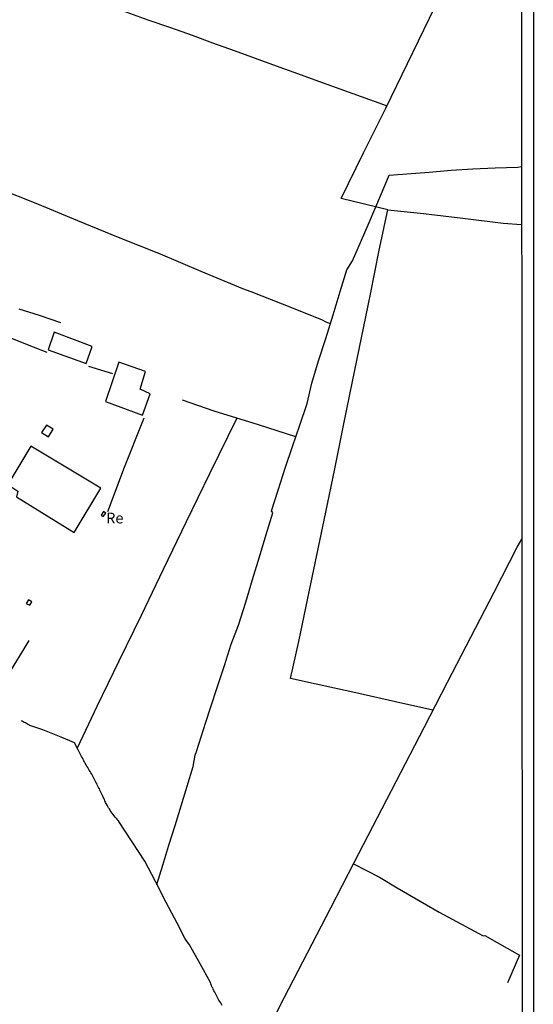
# Model space of a CAD drawing. Units: millimetres. Extents: x 190370 to 192782, y 1654891 to 1657666.
# Drawn here: x 192662 to 192782, y 1655032 to 1655261 of the extents above; entities that cross this region are included whole.
import ezdxf
from ezdxf.enums import TextEntityAlignment as Align

# ---------------------------------------------------------------- set-up
doc = ezdxf.new("R2010")
doc.units = ezdxf.units.MM
for name, color, linetype in [('IMAGEM', 7, 'Continuous'), ('V-EDIFICACAO', 140, 'Continuous'), ('V-LOTE', 1, 'Continuous'), ('V-NOME_DOS_LOGRADOUROS', 7, 'Continuous'), ('V-VALETA', 173, 'Continuous'), ('X-LIMITE_5000', 7, 'Continuous')]:
    doc.layers.add(name, color=color, linetype=linetype)
picture_1 = doc.add_image_def('image1.jpg', size_in_pixel=(4017, 4624))

msp = doc.modelspace()

# ---------------------------------------------------------------- linework, layer by layer
at = {"layer": 'V-EDIFICACAO'}
for points in [[(192670.49, 1655188.33), (192669.08, 1655184.19), (192677.97, 1655181.01), (192679.36, 1655185.01), (192670.49, 1655188.33)], [(192685.53, 1655181.36), (192682.46, 1655172.17), (192691.04, 1655169.04), (192692.83, 1655174.02), (192690.49, 1655175.11), (192691.8, 1655179.17), (192685.53, 1655181.36)], [(192668.71, 1655166.66), (192667.54, 1655165), (192669.17, 1655163.96), (192670.27, 1655165.76), (192668.71, 1655166.66)], [(192665.03, 1655161.81), (192659.72, 1655152.87), (192662.01, 1655151.3), (192661.7, 1655149.98), (192675.15, 1655141.69), (192681.34, 1655152.02), (192665.03, 1655161.81)], [(192681.42, 1655145.72), (192681.93, 1655145.42), (192682.5, 1655146.23), (192682.01, 1655146.61), (192681.42, 1655145.72)], [(192664.47, 1655126.03), (192664, 1655125.17), (192664.78, 1655124.77), (192665.31, 1655125.58), (192664.47, 1655126.03)]]:
    msp.add_lwpolyline(points, close=True, dxfattribs=at)
at = {"layer": 'V-LOTE'}
for points in [[(192748.2, 1655216.83), (192737.37, 1655219.41), (192742.54, 1655230.04), (192747.75, 1655240.47), (192752.84, 1655250.9), (192757.89, 1655261.45), (192762.89, 1655272), (192768.06, 1655282.47), (192773.06, 1655293.02), (192778.06, 1655303.61), (192779.32, 1655305.76)], [(192650.72, 1655276.1), (192656.6, 1655274.08), (192661.54, 1655272.22), (192666.67, 1655270.36), (192671.8, 1655268.5), (192676.93, 1655266.64), (192682.06, 1655264.78), (192687.19, 1655262.92), (192692.32, 1655261.06), (192697.62, 1655259.28), (192702.6, 1655257.5), (192707.4, 1655255.68), (192712.42, 1655253.88), (192717.32, 1655252.1), (192722.22, 1655250.32), (192727.14, 1655248.54), (192732.1, 1655246.76), (192737.06, 1655244.98), (192742.02, 1655243.2), (192746.98, 1655241.42), (192748.01, 1655241.01)], [(192758.74, 1655100.34), (192750, 1655102.31), (192740.78, 1655104.37), (192731.56, 1655106.43), (192725.56, 1655107.76), (192727.52, 1655116.38), (192729.6, 1655126.41), (192731.68, 1655136.44), (192733.76, 1655146.47), (192735.84, 1655156.5), (192737.92, 1655166.65), (192740, 1655176.84), (192742.08, 1655187.03), (192744.16, 1655197.22), (192746.24, 1655207.41), (192748.2, 1655216.83), (192756.5, 1655215.98), (192765.72, 1655214.85), (192775.06, 1655213.72), (192779.39, 1655213.43)], [(192626.01, 1655200.38), (192636.61, 1655196.33), (192645.7, 1655192.81), (192654.67, 1655189.25), (192664.18, 1655185.49), (192668.77, 1655183.67)], [(192678.45, 1655180.39), (192684.09, 1655178.73)], [(192683, 1655146.58), (192686.88, 1655156.89), (192691.13, 1655167.65), (192691.42, 1655168.38)], [(192707.07, 1655000.6), (192713.1, 1655012.19), (192718.7, 1655022.92), (192724.09, 1655033.41), (192729.52, 1655043.9), (192734.95, 1655054.39), (192740.38, 1655064.88), (192745.81, 1655075.37), (192751.24, 1655085.86), (192756.67, 1655096.35), (192762.1, 1655106.84), (192767.53, 1655117.33), (192772.96, 1655127.82), (192778.39, 1655138.31), (192779.44, 1655140.17)], [(192621.18, 1655045.07), (192624.41, 1655050.37), (192627.46, 1655055.37), (192630.47, 1655060.37), (192633.48, 1655065.37), (192636.49, 1655070.37), (192637.85, 1655072.62), (192638.19, 1655072.98), (192638.52, 1655073.52), (192639.07, 1655074.63), (192639.5, 1655075.36), (192639.73, 1655075.76), (192644.2, 1655083.06), (192646.99, 1655087.63), (192649.78, 1655092.2), (192652.57, 1655096.77), (192655.36, 1655101.34), (192658.15, 1655105.91), (192660.94, 1655110.48), (192663.73, 1655115.05), (192664.67, 1655116.59)], [(192740.22, 1655064.58), (192746.28, 1655061.52), (192750.38, 1655059.01), (192760.2, 1655053.38), (192770.44, 1655047.87), (192770.82, 1655047.95), (192778.92, 1655043.37), (192776.08, 1655036.93)]]:
    msp.add_lwpolyline(points, dxfattribs=at)
at = {"layer": 'V-VALETA'}
for points in [[(192637.12, 1655230.36), (192648.19, 1655225.77), (192657.16, 1655221.93), (192666.58, 1655218.21), (192675.96, 1655214.33), (192685.43, 1655210.45), (192695.15, 1655206.57), (192704.66, 1655202.53), (192714.38, 1655198.49), (192716.34, 1655197.84), (192723.6, 1655194.97), (192732.77, 1655191.25), (192733.92, 1655190.68), (192734.88, 1655190.34)], [(192694.41, 1655059.78), (192695.8, 1655064.32), (192697.22, 1655068.91), (192698.64, 1655073.5), (192700.06, 1655078.09), (192701.48, 1655082.68), (192702.9, 1655087.27), (192703.36, 1655089.9), (192703.67, 1655090.77), (192704.73, 1655094.17), (192705.79, 1655097.57), (192706.92, 1655100.93), (192708.53, 1655105.86), (192710.14, 1655110.79), (192711.75, 1655115.72), (192713.42, 1655120.13), (192715.13, 1655125.49), (192716.71, 1655130.81), (192718.29, 1655136.05), (192719.87, 1655141.25), (192721.43, 1655146.32), (192721.12, 1655146.79), (192722.66, 1655151.6), (192724.33, 1655156.65), (192726, 1655161.7), (192727.71, 1655166.71), (192729.42, 1655171.72), (192730.5, 1655176.49), (192732.08, 1655181.69), (192733.81, 1655186.87), (192735.5, 1655192.35), (192737.08, 1655197.77), (192738.69, 1655202.84), (192740, 1655204.92), (192741.3, 1655207.96), (192743.64, 1655213.32), (192745.43, 1655217.49), (192747.58, 1655222.63), (192748.54, 1655224.91), (192752.67, 1655225.2), (192757.84, 1655225.56), (192762.99, 1655226.07), (192768.06, 1655226.35), (192773.25, 1655226.55), (192778.5, 1655226.71), (192779.38, 1655226.88)], [(192662.26, 1655193.78), (192667.01, 1655192.26), (192671.99, 1655190.58)], [(192726.78, 1655163.99), (192718.11, 1655166.75), (192707.73, 1655169.94), (192700.39, 1655172.49)], [(192713.04, 1655168.31), (192706.69, 1655155.34), (192701.27, 1655144.22), (192695.85, 1655133.1), (192690.72, 1655122.42), (192685.59, 1655111.74), (192680.42, 1655101.19), (192675.88, 1655091.49)], [(192709.64, 1655031.64), (192709.47, 1655031.94), (192709.3, 1655032.24), (192709.08, 1655032.54), (192708.87, 1655032.88), (192708.7, 1655033.18), (192708.55, 1655033.52), (192708.36, 1655033.82), (192708.19, 1655034.12), (192708.06, 1655034.42), (192707.89, 1655034.76), (192707.72, 1655035.06), (192707.54, 1655035.4), (192707.42, 1655035.7), (192707.25, 1655036), (192707.14, 1655036.3), (192706.99, 1655036.64), (192706.9, 1655036.94), (192704.48, 1655041.33), (192702.02, 1655045.78), (192701.04, 1655047.13), (192699.12, 1655050.77), (192696.58, 1655055.62), (192694.06, 1655060.45), (192691.58, 1655065.24), (192685.55, 1655074.44), (192685.52, 1655074.54), (192685.48, 1655074.58), (192685.45, 1655074.64), (192685.3, 1655074.77), (192685.05, 1655075.09), (192684.68, 1655075.48), (192684.45, 1655075.78), (192684.23, 1655076.08), (192684, 1655076.38), (192683.76, 1655076.72), (192683.55, 1655077.02), (192683.36, 1655077.36), (192683.17, 1655077.66), (192682.97, 1655077.96), (192682.8, 1655078.26), (192682.61, 1655078.6), (192682.48, 1655078.9), (192682.31, 1655079.24), (192682.18, 1655079.54), (192682.05, 1655079.84), (192681.91, 1655080.14), (192681.71, 1655080.48), (192681.58, 1655080.78), (192681.41, 1655081.12), (192681.29, 1655081.42), (192681.16, 1655081.72), (192681.01, 1655082.02), (192680.82, 1655082.36), (192680.69, 1655082.66), (192680.54, 1655083), (192680.39, 1655083.3), (192680.22, 1655083.6), (192680.05, 1655083.9), (192679.9, 1655084.24), (192679.75, 1655084.54), (192679.56, 1655084.88), (192679.41, 1655085.18), (192679.23, 1655085.48), (192679.23, 1655085.48), (192679.06, 1655085.78), (192678.85, 1655086.12), (192678.66, 1655086.42), (192678.49, 1655086.72), (192678.34, 1655087.02), (192678.1, 1655087.36), (192677.91, 1655087.66), (192677.72, 1655088), (192677.57, 1655088.3), (192677.38, 1655088.6), (192677.23, 1655088.9), (192677.06, 1655089.24), (192676.88, 1655089.54), (192676.69, 1655089.88), (192676.54, 1655090.18), (192676.41, 1655090.48), (192676.24, 1655090.78), (192676.07, 1655091.12), (192675.22, 1655092.76), (192672.09, 1655094.07), (192667.82, 1655095.77), (192664.82, 1655096.78), (192664.73, 1655096.87), (192664.56, 1655096.97), (192664.24, 1655097.12), (192664.05, 1655097.25), (192663.77, 1655097.4), (192663.51, 1655097.52), (192663.28, 1655097.65), (192663, 1655097.8), (192662.86, 1655097.87)]]:
    msp.add_lwpolyline(points, dxfattribs=at)
at = {"layer": 'X-LIMITE_5000'}
msp.add_lwpolyline([(190370.36, 1657662.77), (190851.84, 1657663.18), (191333.33, 1657663.57), (191814.81, 1657663.94), (192296.29, 1657664.29), (192777.77, 1657664.62), (192778.14, 1657110.33), (192778.5, 1656556.03), (192778.87, 1656001.74), (192779.23, 1655447.45), (192779.6, 1654893.16), (192298.24, 1654892.83), (191816.88, 1654892.48), (191335.52, 1654892.11), (190854.16, 1654891.72), (190372.8, 1654891.31), (190372.31, 1655445.6), (190371.82, 1655999.89), (190371.34, 1656554.18), (190370.85, 1657108.48), (190370.36, 1657662.77)], dxfattribs=at)

# ---------------------------------------------------------------- texts
at = {"layer": 'V-NOME_DOS_LOGRADOUROS'}
msp.add_text('Re', height=2.5, dxfattribs=at).set_placement((192682.58, 1655143.04), align=Align.BOTTOM_LEFT)

# ---------------------------------------------------------------- referenced raster images: frames only (the image files are external)
at = {"layer": 'IMAGEM'}
image = msp.add_image(picture_1, insert=(190371.3, 1654891.31), size_in_units=(2410.82, 2775.11), dxfattribs=at)
image.dxf.flags = 7

doc.saveas('drawing.dxf')
